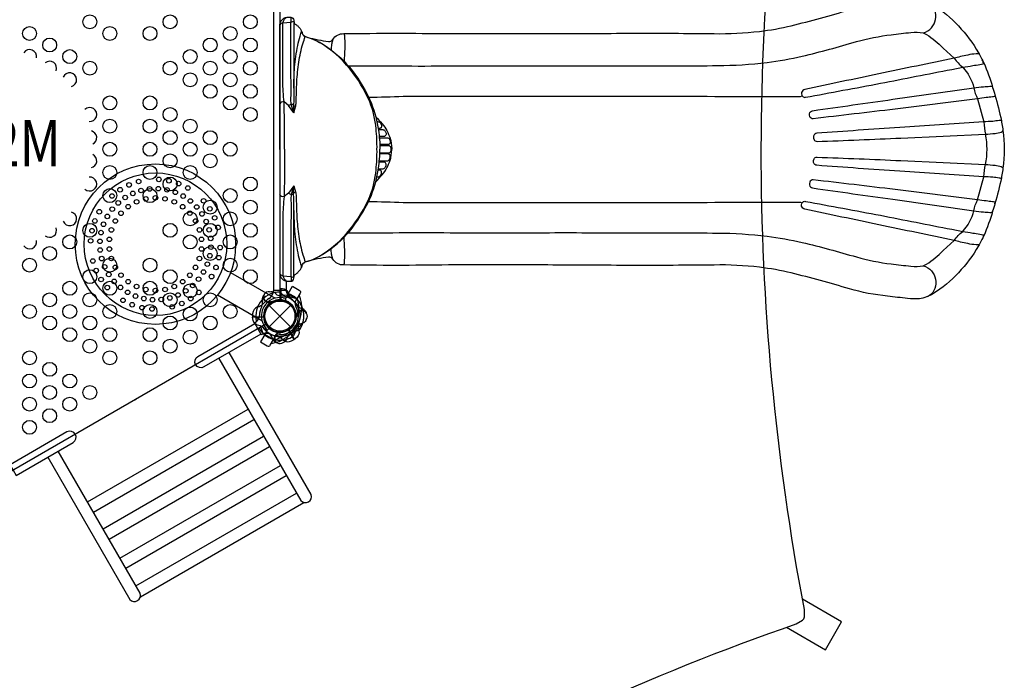
# Model space of a CAD drawing. Extents: x -5071 to 5529, y -3981 to 4423.
# Drawn here: x 870 to 3570, y -998 to 812 of the extents above; entities that cross this region are included whole.
import ezdxf
from ezdxf.enums import TextEntityAlignment as Align

# ---------------------------------------------------------------- set-up
doc = ezdxf.new("R2010")
doc.units = 0
doc.header["$LTSCALE"] = 500
doc.header["$MEASUREMENT"] = 0
for name, color, linetype in [('L1', 30, 'CONTINUOUS'), ('PW_CHECK', 220, 'CONTINUOUS'), ('PW_STRUCTURE', 140, 'CONTINUOUS')]:
    doc.layers.add(name, color=color, linetype=linetype)
doc.styles.add('PW-DIMS', font='arial.ttf', dxfattribs={"width": 0.8, "height": 6})

msp = doc.modelspace()

# ---------------------------------------------------------------- linework, layer by layer
at = {"layer": 'PW_CHECK'}
for p in [(1583.787, 457.2, 1219.2), (1583.787, 0, 4724.4), (1583.787, 0, 1219.2), (1583.787, 0), (1583.787, 0), (1583.787, 0, 0.048), (1583.787, 0), (1187.84, -228.6, 1219.2)]:
    msp.add_point(p, dxfattribs=at)
at = {"layer": 'PW_STRUCTURE'}
for p, q in [((1448.329, 119.714, 0.048), (1570.673, 49.078, 0.048)), ((1412.718, 57.876, 0.048), (1534.538, -12.457, 0.048)), ((1583.787, 75.054, 1219.2), (1585.819, 75.127, 1219.2)), ((1585.819, 75.127, 1219.2), (1585.819, 44.658, 1219.2)), ((1606.333, 61.275, 0.048), (1599.564, 49.55, 0.048)), ((1606.333, 61.275, 0.048), (1630.53, 47.305, 0.048)), ((1535.087, 44.604), (1535.879, 40.097)), ((1554.601, -29.186), (1612.973, 29.186)), ((1554.601, 29.186), (1612.973, -29.186)), ((1558.548, 36.898), (1559.933, 38.701)), ((1606.012, 38.495, 0.048), (1601.888, 40.876, 0.048)), ((1625.626, 38.811, 0.048), (1630.53, 47.305, 0.048)), ((1508.961, 6.35), (1508.66, -2.032)), ((1628.361, 3.409), (1629.23, 1.308)), ((1646.766, 19.874), (1642.467, 21.441)), ((1508.66, -2.032), (1539.129, -2.032)), ((1548.764, -38.438, 0.048), (1541.994, -50.163, 0.048)), ((1541.994, -50.163, 0.048), (1566.191, -64.133, 0.048)), ((1561.562, -38.495, 0.048), (1557.438, -36.114, 0.048)), ((1580.378, -44.574, 1219.2), (1582.479, -45.443, 1219.2)), ((1623.111, -64.046), (1607.876, -37.659)), ((1563.913, -62.979, 1219.2), (1562.347, -58.679, 1219.2)), ((1566.191, -64.133, 0.048), (1571.095, -55.639, 0.048)), ((1615.701, -67.976), (1623.111, -64.046)), ((1056.437, -509.364), (1496.359, -255.375)), ((1072.586, -537.335), (1512.507, -283.346)), ((1099.116, -583.286), (1539.038, -329.297)), ((1115.265, -611.257), (1555.186, -357.268)), ((1145.255, -663.202), (1585.177, -409.213)), ((1161.404, -691.172), (1601.326, -437.183)), ((1189.088, -739.122), (1629.009, -485.133)), ((1201.367, -769.326), (1649.027, -510.87))]:
    msp.add_line(p, q, dxfattribs=at)
at = {"layer": 'PW_STRUCTURE', "linetype": 'Continuous'}
for p, q in [((1565.648, 68.62), (1564.886, 63.32)), ((1600.38, 69.85), (1567.195, 69.85)), ((1602.641, 63.335), (1601.927, 68.62)), ((1514.999, -20.555), (1531.592, -49.295)), ((1519.511, -15.339), (1515.291, -18.601)), ((1533.431, -50.019), (1538.401, -48.03))]:
    msp.add_line(p, q, dxfattribs=at)
at = {"layer": 'PW_STRUCTURE'}
for points, elevation in [([(-1423.903, -839.485, -0.09445233), (763.66, -2105.226), (781.253, -2115.406, 0.26388994), (791.359, -2115.493), (808.973, -2105.346, -0.09445324), (2998.919, -843.734), (3016.532, -833.588, 0.26730699), (3021.661, -824.75), (3021.679, -804.423, -0.09445313), (3024.061, 1722.932), (3024.081, 1743.258, 0.26767336), (3019.001, 1752.086), (3001.407, 1762.267, -0.09445297), (813.845, 3028.008), (796.251, 3038.187, 0.2669886), (786.029, 3038.215), (768.416, 3028.069, -0.0944535), (-1421.529, 1766.454), (-1439.143, 1756.307, 0.26948093), (-1444.167, 1747.567), (-1444.185, 1727.24, -0.09445248), (-1446.568, -800.115), (-1446.588, -820.441, 0.26724323), (-1441.497, -829.305)], 4724.4), ([(0, 44.45), (0, 869.95, 0.57735027), (38.495, 936.625), (753.399, 1349.375, 0.57735027), (830.388, 1349.375), (1545.292, 936.625, 0.57735027), (1583.787, 869.95), (1583.787, 44.45, 0.57735027), (1545.292, -22.225), (830.388, -434.975, 0.57735027), (753.399, -434.975), (38.495, -22.225, 0.57735027)], 1219.2), ([(1630.53, 47.305), (1606.333, 61.275), (1618.239, 81.897), (1636.937, 71.102, -0.41421356), (1639.261, 62.428)], 0.048), ([(1566.191, -64.133), (1541.994, -50.163), (1530.088, -70.785), (1548.785, -81.58, 0.41421356), (1557.46, -79.256)], 0.048)]:
    msp.add_lwpolyline(points, format="xyb", close=True, dxfattribs=dict(at, elevation=elevation))
for points in [[(1567.083, 69.846), (1567.083, 844.554)], [(1591.722, 803.64), (1613.88, 805.893), (1621.884, 808.231)], [(1591.722, 110.76), (1613.88, 108.506), (1621.884, 106.168)], [(1600.484, 95.745), (1600.484, 69.847)], [(1559.933, 38.701), (1560.763, 39.78)], [(1629.23, 1.308), (1629.75, 0.05)], [(1539.41, -2.55), (1508.654, -2.55)], [(1647.262, -17.484), (1633.737, -32.368)], [(1536.908, -46.228), (1530.781, -27.073)], [(1623.106, -64.056), (1607.741, -37.444)], [(1608.184, -37.156), (1623.562, -63.792)]]:
    msp.add_lwpolyline(points, dxfattribs=at)
for points in [[(3374.062, 852.972, -0.07130971), (3444.263, 795.171, -0.05518895), (3498.999, 721.893, -0.02402707), (3513.619, 693.909, -0.03069795), (3537.868, 626.939, -0.01516852), (3544.018, 606.101, -0.02104096), (3561.768, 535.173, -0.01418357), (3562.413, 531.397, 0.01309099), (3565.406, 513.591, -0.01617662), (3566.041, 509.716), (3566.119, 508.423, -0.06968662), (3566.119, 405.71), (3566.041, 404.417, -0.01617662), (3565.406, 400.542, 0.01309099), (3562.413, 382.735, -0.01418357), (3561.768, 378.959, -0.02104096), (3544.018, 308.031, -0.01516852), (3537.868, 287.194, -0.03069795), (3513.619, 220.223, -0.02402707), (3498.999, 192.24, -0.05518895), (3444.263, 118.962, -0.07130971), (3374.062, 61.161, -0.10605963), (3337.119, 47.524, -0.05420126), (3304.779, 48.093, -0.00261879), (3249.768, 54.766, -0.04547265), (3145.14, 74.611, 0.01309761), (2985.777, 118.288, 0.03111036), (2898.81, 133.706, 0.03609519), (2774.317, 139.872, -0.00259791), (2550.243, 138.843, 0.00026336), (2317.843, 140.018), (2045.649, 140.018, -0.00728043), (1759.056, 140.029, -0.14212468), (1742.072, 143.963, -0.12941649), (1728.981, 156.053, 0.29642139), (1716.939, 161.705, 0.03269973), (1657.797, 149.499), (1652.46, 147.333, 0.05272729), (1646.256, 142.312)], [(1660.243, 763.967, 0.03132725), (1716.939, 752.428, 0.29642139), (1728.981, 758.08, -0.12941649), (1742.072, 770.17, -0.14212468), (1759.056, 774.104, -0.00728043), (2045.649, 774.115), (2317.843, 774.115, 0.00026336), (2550.243, 775.29, -0.00259791), (2774.317, 774.261, 0.03609519), (2898.81, 780.427, 0.03111036), (2985.777, 795.845, 0.01309761), (3145.14, 839.522, -0.04547265)], [(1770.97, 685.955, 0.00175471), (2050.624, 685.508), (2322.818, 685.508, 0.00123302), (2559.243, 685.86, 0.0063543), (2783.469, 686.683, 0.02940488), (2919.38, 695.179, 0.02348545), (3015.732, 712.182, 0.01256934), (3164.269, 752.152, -0.03900788), (3259.649, 771.25, -0.01125218), (3313.835, 777.171, -0.06791247), (3347.375, 776.586, 0.15656934), (3370.11, 790.142, 0.13147048), (3381.43, 812.773, 0.14112444), (3379.47, 838.65, 0.10104197), (3370.834, 852.367, 0.10441079), (3358.043, 861.092)], [(1583.784, 457.161), (1583.784, 650.835), (1583.784, 797.012, -0.03149999), (1584.251, 802.37, -0.10515374), (1587.079, 809.471, -0.10279452), (1594.558, 816.175, -0.12759307), (1603.399, 819.073), (1613.351, 819.073, -0.19281828), (1619.316, 816.706, -0.20519164), (1621.885, 810.741), (1621.884, 808.231), (1621.884, 594.094, -0.02892455), (1621.076, 579.198), (1621.811, 557.283), (1614.622, 581.186, -0.04915349), (1613.947, 597.854, 0.01793274), (1613.947, 652.612), (1613.947, 805.871, 0.0192624), (1614.69, 810.815, 0.01274648), (1614.772, 815.586, 0.07246613), (1614.632, 817.829, 0.3058086), (1613.351, 819.073, 5.15468164)], [(1591.722, 803.64), (1593.635, 808.716, -0.06559181), (1597.973, 815.342, -0.15412214), (1603.399, 819.073, -1.6340879)], [(1621.885, 810.741, 0.11270789), (1624.16, 801.697, -0.01248514), (1630.548, 796.752, -0.04679436), (1637.587, 789.714, -0.04827841), (1642.042, 782.881, -0.06132555), (1645.956, 772.724, 0.20869285), (1653.043, 766.141, -0.08820882), (1714.366, 736.526, -0.07479168), (1781.533, 673.218, -0.06349093), (1834.56, 582.546, -0.06163314), (1853.794, 509.187, -0.03496747), (1858.095, 457.161, 4.29700171)], [(1596.545, 457.161, 0.00236168), (1596.115, 529.877, 0.00042788), (1595.5, 586.79, -0.01673933), (1592.822, 615.57), (1591.722, 636.263), (1591.722, 803.64, 0.0829997), (1587.13, 801.928, 0.06223688), (1585.03, 800.083, 0.17993347), (1583.784, 797.012, 0.6580887)], [(1621.811, 557.283), (1626.074, 573.783, 0.09766261), (1628.398, 585.623, -0.0086469), (1630.132, 641.836, -0.02408742), (1635.62, 695.9, -0.03400219), (1646.767, 746.507, -0.00911857), (1653.043, 766.141, -24.17527957)], [(1621.884, 624.914, -0.01689759), (1624.192, 681.943, -0.03614512), (1632.637, 741.304, -0.02649547), (1639.508, 767.567, -0.00702512), (1643.028, 780.918)], [(1646.565, 771.515, 0.0498514), (1652.46, 766.8), (1656.745, 765.061)], [(1728.725, 757.685, 0.03331553), (1727.493, 753.822, 0.02034343), (1725.499, 744.563, 0.02193536), (1724.461, 737.379, 0.02293872), (1724.151, 729.452, 0.02293872)], [(1759.503, 774.111, -0.03847308), (1760.47, 768.827, -0.01837113), (1761.404, 750.501, -0.01386223), (1761.137, 725.128, -0.00903864), (1760.225, 708.621, -0.0084684), (1759.332, 698.533, -0.0084684)], [(3347.375, 776.586), (3356.226, 772.05, -0.06457243), (3401.912, 734.497), (3432.365, 706.752, 0.06551701), (3455.664, 682.11, -0.12087822), (3486.618, 625.547, 0.089869), (3496.636, 595.32), (3513.25, 532.084, 0.02148106), (3518.322, 498.623)], [(1690.467, 163.102, 0.09305328), (1775.162, 237.212, 0.07556249), (1829.845, 327.494, 0.07581019), (1847.231, 401.083, 0.03229289), (1849.912, 457.238, 0.03229289), (1847.231, 513.393, 0.07581019), (1829.845, 586.982, 0.07556249), (1775.162, 677.265, 0.09194537), (1691.62, 750.69)], [(3502.378, 715.981, 0.03561625), (3500.693, 718.476), (3500.134, 718.89, 0.06074513), (3492.387, 718.903, 0.02508286), (3469.472, 715.529, 0.0105138), (3449.508, 711.16, -0.00633936), (3432.365, 706.752, 0.00124673), (3226.004, 663.857, 0.00015012), (3023.279, 621.361, 0.27856036), (3014.197, 612.6, 0.15048543), (3014.415, 605.781, 0.12466181), (3017.057, 601.685, 0.23499645), (3024.838, 599.704, 0.00057518), (3230.195, 637.944, -0.00030002), (3425.811, 676.277), (3455.664, 682.11, 0.0038494), (3483.263, 686.451, 0.00159706), (3502.921, 689.813, -0.00316613), (3511.233, 691.215, 0.34159414), (3512.438, 692.548, 0.10577749), (3511.496, 697.689, 0.01222812), (3509.548, 702.283, -1.09471833)], [(3544.018, 606.101, -0.06779707), (3544.347, 602.996, -0.23419347), (3543.562, 601.767, 0.00317363), (3537.207, 600.949, 0.00133155), (3520.121, 598.649, 0.00508856), (3496.636, 595.32), (3270.126, 567.199, -0.00120172), (3045.772, 540.856, -0.1609564), (3039.924, 542.126, -0.13655772), (3036.191, 546.718, -0.16063243), (3035.696, 554.74, -0.12003398), (3038.786, 560.192, -0.14600003), (3044.375, 562.981, -0.00094781), (3264.303, 594.115), (3486.618, 625.547, -0.01826501), (3512.505, 628.576, -0.01308904), (3530.479, 629.786, -0.03257375), (3536.292, 629.714), (3536.768, 629.356, -0.06651122), (3537.868, 626.939, 38.09342428)], [(1826.493, 600.328, 0.01424951), (1921.449, 602.863), (2669.683, 602.912, 0.00259515), (3011.33, 602.091), (3015.455, 603.608)], [(1621.811, 557.36), (1607.042, 577.28), (1595.5, 586.867, 0.2043589), (1587.686, 586.71, 0.23333413), (1583.784, 581.588, 6.17291044)], [(1607.042, 577.28, 0.05006255), (1614.622, 581.263)], [(1614.622, 581.186, -0.15112555), (1621.076, 579.198, 0.07308141), (1623.128, 576.222, 0.06504029), (1626.074, 573.783, 2.05681318)], [(1846.45, 546.41, -0.00681193), (1864.218, 527.238, -0.09419214), (1885.696, 487.218, -0.05481143), (1888.515, 475.513), (1889.918, 464.273, -0.02681168), (1890.39, 457.238, 8.10743967)], [(1849.631, 533.068), (1852.591, 533.068, -0.11175281), (1855.58, 532.326, -0.08338541), (1858.598, 530.15, -0.04320717), (1860.861, 527.326, -0.08036584), (1862.347, 523.386, -0.07900946), (1862.579, 519.991, -0.09920901), (1861.759, 517.171, -0.12926275), (1860.014, 515.257, -0.14287081), (1857.53, 514.554), (1853.026, 514.554)], [(3561.768, 535.173, 0.04690414), (3561.089, 537.105, 0.2111942), (3560.707, 537.207, -0.04172799), (3555.408, 535.922, -0.01721454), (3538.261, 533.781, -0.00398642), (3513.25, 532.084), (3283.316, 516.883, 0.00249489), (3055.62, 500.936, 0.15644434), (3050.109, 498.602, 0.17939939), (3046.546, 491.367, 0.15983289), (3048.076, 483.466, 0.28747875), (3056.364, 478.737, 0.00297092), (3286.543, 487.915), (3518.322, 498.623, 0.0201578), (3544.539, 500.779, 0.0496824), (3561.413, 504.525, 0.1546096), (3565.984, 507.654), (3566.119, 508.423)], [(1853.542, 511.018), (1865.747, 511.019, -0.1158555), (1868.593, 510.3, -0.08954845), (1871.373, 508.181, -0.07641802), (1873.531, 504.98, -0.0736229), (1874.66, 501.293, -0.07294246), (1874.66, 497.741, -0.08802553), (1873.557, 494.816, -0.12014346), (1871.631, 492.874, -0.13625474), (1869.118, 492.181), (1856.008, 492.181)], [(1856.344, 488.901), (1879.719, 488.775, -0.14978287), (1883.404, 486.524, -0.07103205), (1885.469, 482.547, -0.05328651), (1886.164, 479.565, -0.06812221), (1886.085, 475.099, -0.06558597), (1885.121, 472.924, -0.07500966), (1883.736, 471.266, -0.13187828), (1881.134, 469.96), (1857.718, 469.885)], [(3347.375, 137.547), (3356.226, 142.083, 0.06457243), (3401.912, 179.636), (3432.365, 207.381, -0.06551701), (3455.664, 232.023, 0.12087822), (3486.618, 288.586, -0.089869), (3496.636, 318.813), (3513.25, 382.049, -0.02148106), (3518.322, 415.51, 0.10307526), (3518.322, 498.623, -38.35359291)], [(1857.854, 447.711), (1882.506, 447.708, 0.12415617), (1885.109, 448.388, 0.1027307), (1887.421, 450.367, 0.04859543), (1888.699, 453.652, 0.13751182), (1888.699, 460.825, 0.04859543), (1887.421, 464.109, 0.1027307), (1885.109, 466.089, 0.12415617), (1882.506, 466.768), (1857.851, 466.765)], [(1583.784, 457.238), (1583.784, 263.564), (1583.784, 117.387, 0.03149999), (1584.251, 112.03, 0.10515374), (1587.079, 104.928, 0.10279452), (1594.558, 98.224, 0.12759307), (1603.399, 95.327), (1613.351, 95.326, 0.19281828), (1619.316, 97.694, 0.20519164), (1621.885, 103.658), (1621.884, 106.168), (1621.884, 320.305, 0.02892455), (1621.076, 335.201), (1621.811, 357.116), (1614.622, 333.214, 0.04915349), (1613.947, 316.546, -0.01793274), (1613.947, 261.787), (1613.947, 108.528, -0.0192624), (1614.69, 103.585, -0.01274648), (1614.772, 98.813, -0.07246613), (1614.632, 96.571, -0.3058086), (1613.351, 95.326, -5.15468164)], [(1596.545, 457.238, -0.00236168), (1596.115, 384.523, -0.00042788), (1595.5, 327.61, 0.01673933), (1592.822, 298.83), (1591.722, 278.136), (1591.722, 110.76, -0.0829997), (1587.13, 112.471, -0.06223688), (1585.03, 114.316, -0.17993347), (1583.784, 117.387, -0.6580887)], [(1621.885, 103.658, -0.11270789), (1624.16, 112.703, 0.01248514), (1630.548, 117.647, 0.04679436), (1637.587, 124.686, 0.04827841), (1642.042, 131.519, 0.06132555), (1645.956, 141.675, -0.20869285), (1653.043, 148.258, 0.08820882), (1714.366, 177.873, 0.07479168), (1781.533, 241.182, 0.06349093), (1834.56, 331.853, 0.06163314), (1853.794, 405.212, 0.03496747), (1858.095, 457.238, -4.29700171)], [(1846.478, 368.095, 0.00680143), (1864.218, 387.238, 0.09419214), (1885.696, 427.258, 0.05481143), (1888.515, 438.964), (1889.918, 450.203, 0.02681168), (1890.39, 457.238, -8.10743967)], [(1856.351, 425.575), (1879.719, 425.701, 0.14978287), (1883.404, 427.952, 0.07103205), (1885.469, 431.929, 0.05328651), (1886.164, 434.911, 0.06812221), (1886.085, 439.377, 0.06558597), (1885.121, 441.553, 0.07500966), (1883.736, 443.21, 0.13187828), (1881.134, 444.516), (1857.722, 444.591)], [(3561.768, 378.959, -0.04690414), (3561.089, 377.028, -0.2111942), (3560.707, 376.926, 0.04172799), (3555.408, 378.211, 0.01721454), (3538.261, 380.352, 0.00398642), (3513.25, 382.049), (3283.316, 397.25, -0.00249489), (3055.62, 413.197, -0.15644434), (3050.109, 415.531, -0.17939939), (3046.546, 422.766, -0.15983289), (3048.076, 430.667, -0.28747875), (3056.364, 435.396, -0.00297092), (3286.543, 426.217), (3518.322, 415.51, -0.0201578), (3544.539, 413.354, -0.0496824), (3561.413, 409.608, -0.1546096), (3565.984, 406.479), (3566.119, 405.71)], [(1853.553, 403.458), (1865.747, 403.458, 0.1158555), (1868.593, 404.176, 0.08954845), (1871.373, 406.296, 0.07641802), (1873.531, 409.496, 0.0736229), (1874.66, 413.183, 0.07294246), (1874.66, 416.735, 0.08802553), (1873.557, 419.661, 0.12014346), (1871.631, 421.603, 0.13625474), (1869.118, 422.295), (1856.016, 422.295)], [(1849.648, 381.408), (1852.591, 381.408, 0.11175281), (1855.58, 382.15, 0.08338541), (1858.598, 384.326, 0.04320717), (1860.861, 387.151, 0.08036584), (1862.347, 391.09, 0.07900946), (1862.579, 394.485, 0.09920901), (1861.759, 397.305, 0.12926275), (1860.014, 399.22, 0.14287081), (1857.53, 399.922), (1853.038, 399.922)], [(1621.811, 357.116), (1607.042, 337.196), (1595.5, 327.61, -0.2043589), (1587.686, 327.766, -0.23333413), (1583.784, 332.888, -6.17291044)], [(1621.811, 357.116), (1626.074, 340.617, -0.09766261), (1628.398, 328.777, 0.0086469), (1630.132, 272.564, 0.02408742), (1635.62, 218.5, 0.03400219), (1646.767, 167.893, 0.00911857), (1653.043, 148.258, 24.17527957)], [(3544.018, 308.031, 0.06779707), (3544.347, 311.137, 0.23419347), (3543.562, 312.366, -0.00317363), (3537.207, 313.184, -0.00133155), (3520.121, 315.483, -0.00508856), (3496.636, 318.813), (3270.126, 346.934, 0.00120172), (3045.772, 373.276, 0.1609564), (3039.924, 372.007, 0.13655772), (3036.191, 367.415, 0.16063243), (3035.696, 359.393, 0.12003398), (3038.786, 353.94, 0.14600003), (3044.375, 351.152, 0.00094781), (3264.303, 320.018), (3486.618, 288.586, 0.01826501), (3512.505, 285.556, 0.01308904), (3530.479, 284.347, 0.03257375), (3536.292, 284.419), (3536.768, 284.777, 0.06651122), (3537.868, 287.194, -38.09342428)], [(1607.042, 337.196, -0.05006255), (1614.622, 333.214)], [(1614.622, 333.214, 0.15112555), (1621.076, 335.201, -0.07308141), (1623.128, 338.178, -0.06504029), (1626.074, 340.617, -2.05681318)], [(1826.364, 313.804, -0.01426882), (1921.449, 311.27), (2669.683, 311.221, -0.00259515), (3011.33, 312.042), (3015.455, 310.525)], [(3502.378, 198.152, -0.03561625), (3500.693, 195.656), (3500.134, 195.243, -0.06074513), (3492.387, 195.23, -0.02508286), (3469.472, 198.604, -0.0105138), (3449.508, 202.973, 0.00633936), (3432.365, 207.381, -0.00124673), (3226.004, 250.276, -0.00015012), (3023.279, 292.771, -0.27856036), (3014.197, 301.533, -0.15048543), (3014.415, 308.352, -0.12466181), (3017.057, 312.448, -0.23499645), (3024.838, 314.429, -0.00057518), (3230.195, 276.188, 0.00030002), (3425.811, 237.856), (3455.664, 232.023, -0.0038494), (3483.263, 227.682, -0.00159706), (3502.921, 224.319, 0.00316613), (3511.233, 222.917, -0.34159414), (3512.438, 221.585, -0.10577749), (3511.496, 216.444, -0.01222812), (3509.548, 211.85, 1.09471833)], [(1621.884, 289.486, 0.01689759), (1624.192, 232.456, 0.03614512), (1632.637, 173.095, 0.02649547), (1639.508, 146.832, 0.00702512), (1643.028, 133.481)], [(1770.736, 228.177, -0.00175618), (2050.624, 228.625), (2322.818, 228.625, -0.00123302), (2559.243, 228.273, -0.0063543), (2783.469, 227.45, -0.02940488), (2919.38, 218.954, -0.02348545), (3015.732, 201.951, -0.01256934), (3164.269, 161.981, 0.03900788), (3259.649, 142.883, 0.01125218), (3313.835, 136.962, 0.06791247), (3347.375, 137.547, -0.15656934), (3370.11, 123.99, -0.13147048), (3381.43, 101.36, -0.14112444), (3379.47, 75.483, -0.10104197), (3370.834, 61.766, -0.10441079), (3358.043, 53.041)], [(1759.503, 140.022, 0.03847308), (1760.47, 145.306, 0.01837113), (1761.404, 163.632, 0.01386223), (1761.137, 189.005, 0.00903864), (1760.225, 205.513, 0.00867018), (1759.306, 215.84, 0.00867018)], [(1728.725, 156.448, -0.03331553), (1727.493, 160.311, -0.02034343), (1725.499, 169.57, -0.02193536), (1724.461, 176.755, -0.0237127), (1724.153, 184.949, -0.0237127)], [(1591.722, 110.76), (1593.635, 105.683, 0.06559181), (1597.973, 99.058, 0.15412214), (1603.399, 95.327, 1.6340879)], [(1537.958, 55.419, -0.05292277), (1539.957, 57.882, -0.05292277)], [(1555.609, 66.894), (1558.776, 67.48, -0.19094325), (1569.403, 64.191, 0.09097857), (1578.075, 57.041, 0.0425784), (1582.891, 55.328)], [(1584.618, 65.833), (1589.77, 60.266, 0.2104522), (1596.146, 57.5), (1612.448, 59.273)], [(1558.652, 39.543, 0.01208541), (1565.23, 40.391)], [(1630.6, 1.996, 0.01208541), (1628.045, -4.125)], [(1654.696, 11.979, -0.05292277), (1655.83, 9.017, -0.05292277)], [(1538.229, -31.408, 0.09715188), (1530.163, -26.86, -0.13553864), (1515.085, -20.459, -0.16689061), (1508.654, -2.55)], [(1633.767, -23.75, 0.09715188), (1633.86, -33.01, -0.13553864), (1635.857, -49.268, -0.16689061), (1623.562, -63.792)], [(1655.808, -9.044), (1654.733, -12.08, -0.19094325), (1646.571, -19.638, 0.09097857), (1636.042, -23.573, 0.0425784), (1632.151, -26.888)], [(1640.385, -33.636), (1632.988, -35.314, 0.2104522), (1627.405, -39.453), (1620.788, -54.458)], [(1415.969, -116.137), (1640.979, -505.864, 0.8099941), (1669.869, -489.184), (1444.86, -99.457)], [(947.157, -386.805), (1172.167, -776.533, 0.8099941), (1201.057, -759.853), (976.048, -370.126)]]:
    msp.add_lwpolyline(points, format="xyb", dxfattribs=at)
for points, elevation in [([(1585.81, 75.133), (1585.81, 44.404)], 1219.2), ([(1586.338, 44.377), (1586.338, 75.133)], 1219.2), ([(1630.016, 46.879), (1610.861, 53.006)], 1219.2), ([(1582.479, -45.443), (1583.738, -45.963)], 1219.2), ([(2972.569, -852.948), (3079.402, -914.628), (3123.852, -837.638), (3016.263, -775.521)], 4724.4)]:
    msp.add_lwpolyline(points, dxfattribs=dict(at, elevation=elevation))
at = {"layer": 'PW_STRUCTURE', "elevation": 1219.2}
for points in [[(1615.196, 45.558, -0.09715188), (1610.647, 53.624, 0.13553864), (1604.247, 68.702, 0.16689061), (1586.338, 75.133)], [(1581.791, -46.813, -0.01208541), (1587.912, -44.258)], [(1592.831, -72.021), (1595.867, -70.945, 0.19094325), (1603.426, -62.783, -0.09097857), (1607.36, -52.255, -0.0425784), (1610.675, -48.364)], [(1617.423, -56.598), (1619.101, -49.201, -0.2104522), (1623.24, -43.617), (1638.245, -37.001)], [(1571.808, -70.909, 0.05292277), (1574.77, -72.043, 0.05292277)]]:
    msp.add_lwpolyline(points, format="xyb", dxfattribs=at)
at = {"layer": 'PW_STRUCTURE'}
for points in [[(1531.64, -49.354), (1375.616, -139.435, -0.41421356), (1352.803, -133.322), (1352.731, -133.198, -0.41421356), (1358.844, -110.385), (1514.868, -20.304)], [(860.709, -436.716), (1016.733, -346.636, 0.41421356), (1022.846, -323.822), (1022.775, -323.699, 0.41421356), (999.961, -317.586), (843.937, -407.667)]]:
    msp.add_lwpolyline(points, format="xyb", close=True, dxfattribs=at)
for centre, radius in [((1062.482, 806.45, 1219.2), 19.05), ((1282.548, 806.45, 1219.2), 19.05), ((1502.613, 806.45, 1219.2), 19.05), ((897.433, 774.7, 1219.2), 19.05), ((1117.498, 774.7, 1219.2), 19.05), ((1227.531, 774.7, 1219.2), 19.05), ((1447.597, 774.7, 1219.2), 19.05), ((952.449, 742.95, 1219.2), 19.05), ((1392.58, 742.95, 1219.2), 19.05), ((1502.613, 742.95, 1219.2), 19.05), ((1007.466, 711.2, 1219.2), 19.05), ((1337.564, 711.2, 1219.2), 19.05), ((1447.597, 711.2, 1219.2), 19.05), ((1062.482, 679.45, 1219.2), 19.05), ((1282.548, 679.45, 1219.2), 19.05), ((1392.58, 679.45, 1219.2), 19.05), ((1502.613, 679.45, 1219.2), 19.05), ((1337.564, 647.7, 1219.2), 19.05), ((1447.597, 647.7, 1219.2), 19.05), ((1392.58, 615.95, 1219.2), 19.05), ((1502.613, 615.95, 1219.2), 19.05), ((1117.498, 584.2, 1219.2), 19.05), ((1227.531, 584.2, 1219.2), 19.05), ((1447.597, 584.2, 1219.2), 19.05), ((1282.548, 552.45, 1219.2), 19.05), ((1502.613, 552.45, 1219.2), 19.05), ((1117.498, 520.7, 1219.2), 19.05), ((1227.531, 520.7, 1219.2), 19.05), ((1337.564, 520.7, 1219.2), 19.05), ((1282.548, 488.95, 1219.2), 19.05), ((1392.58, 488.95, 1219.2), 19.05), ((1117.498, 457.2, 1219.2), 19.05), ((1227.531, 457.2, 1219.2), 19.05), ((1337.564, 457.2, 1219.2), 19.05), ((1447.597, 457.2, 1219.2), 19.05), ((1282.548, 425.45, 1219.2), 19.05), ((1392.58, 425.45, 1219.2), 19.05), ((1242.53, 197.055), 219.852), ((1117.498, 393.7, 1219.2), 19.05), ((1227.531, 393.7, 1219.2), 19.05), ((1337.564, 393.7, 1219.2), 19.05), ((1242.53, 197.055), 195.396), ((1251.757, 374.553), 6.306), ((1282.548, 361.95, 1219.2), 19.05), ((1502.613, 361.95, 1219.2), 19.05), ((1145.61, 346.203), 6.306), ((1170.165, 359.414), 6.306), ((1196.486, 368.754), 6.306), ((1226.485, 348.606), 6.306), ((1250.378, 349.181), 6.306), ((1274.091, 346.044), 6.306), ((1279.332, 370.956), 6.306), ((1306.129, 363.039), 6.306), ((1331.335, 350.992), 6.306), ((1117.498, 330.2, 1219.2), 19.05), ((1123.483, 329.076), 6.306), ((1159.389, 324.9), 6.306), ((1180.496, 336.215), 6.306), ((1202.993, 344.237), 6.306), ((1227.531, 330.2, 1219.2), 19.05), ((1216.076, 321.187), 6.306), ((1242.422, 324.062), 6.306), ((1268.678, 321.295), 6.306), ((1297.033, 339.21), 6.306), ((1318.627, 328.983), 6.306), ((1447.597, 330.2, 1219.2), 19.05), ((1123.983, 292.923), 6.306), ((1140.455, 310.214), 6.306), ((1167.812, 299.82), 6.306), ((1190.768, 313.023), 6.306), ((1294.035, 313.075), 6.306), ((1317.062, 299.744), 6.306), ((1338.356, 315.456), 6.306), ((1355.703, 299.022), 6.306), ((1374.587, 315.992), 6.306), ((1392.58, 298.45, 1219.2), 19.05), ((1391.546, 293.887), 6.306), ((1502.613, 298.45, 1219.2), 19.05), ((1088.456, 285.867), 6.306), ((1110.514, 273.195), 6.306), ((1148.098, 281.946), 6.306), ((1337.564, 266.7, 1219.2), 19.05), ((1336.802, 282.009), 6.306), ((1370.242, 279.988), 6.306), ((1404.851, 269.318), 6.306), ((1447.597, 266.7, 1219.2), 19.05), ((1062.482, 234.95, 1219.2), 19.05), ((1076.409, 260.711), 6.306), ((1100.168, 251.631), 6.306), ((1132.524, 260.581), 6.306), ((1282.548, 234.95, 1219.2), 19.05), ((1352.493, 260.548), 6.306), ((1392.58, 234.95, 1219.2), 19.05), ((1381.54, 259.014), 6.306), ((1414.165, 242.962), 6.306), ((1502.613, 234.95, 1219.2), 19.05), ((1007.466, 203.2, 1219.2), 19.05), ((1068.494, 234.009), 6.306), ((1093.307, 228.725), 6.306), ((1116.191, 210.346), 6.306), ((1121.659, 236.243), 6.306), ((1337.564, 203.2, 1219.2), 19.05), ((1363.239, 236.268), 6.306), ((1368.681, 210.37), 6.306), ((1389.674, 236.501), 6.306), ((1394, 212.917), 6.306), ((1447.597, 203.2, 1219.2), 19.05), ((952.449, 171.45, 1219.2), 19.05), ((1064.85, 206.351), 6.306), ((1090.226, 204.919), 6.306), ((1116.211, 183.761), 6.306), ((1368.818, 183.792), 6.306), ((1392.58, 171.45, 1219.2), 19.05), ((1394.652, 189.018), 6.306), ((1420.03, 187.737), 6.306), ((1502.613, 171.45, 1219.2), 19.05), ((1090.848, 181.072), 6.306), ((1095.28, 157.627), 6.306), ((1121.584, 157.821), 6.306), ((1363.138, 157.755), 6.306), ((1391.53, 165.359), 6.306), ((1416.351, 160.064), 6.306), ((897.433, 139.7, 1219.2), 19.05), ((1070.76, 151.034), 6.306), ((1103.194, 135.035), 6.306), ((1117.498, 139.7, 1219.2), 19.05), ((1132.542, 133.545), 6.306), ((1227.531, 139.7, 1219.2), 19.05), ((1352.412, 133.502), 6.306), ((1384.695, 142.357), 6.306), ((1408.46, 133.363), 6.306), ((1447.597, 139.7, 1219.2), 19.05), ((1062.482, 107.95, 1219.2), 19.05), ((1079.925, 124.67), 6.306), ((1114.564, 114.031), 6.306), ((1147.988, 112.073), 6.306), ((1282.548, 107.95, 1219.2), 19.05), ((1336.813, 112.019), 6.306), ((1374.321, 120.806), 6.306), ((1396.337, 108.221), 6.306), ((1502.613, 107.95, 1219.2), 19.05), ((1007.466, 76.2, 1219.2), 19.05), ((1093.435, 100.244), 6.306), ((1117.498, 76.2, 1219.2), 19.05), ((1110.368, 78.046), 6.306), ((1129.211, 95.006), 6.306), ((1146.564, 78.578), 6.306), ((1167.747, 94.277), 6.306), ((1190.787, 80.982), 6.306), ((1227.531, 76.2, 1219.2), 19.05), ((1294.089, 81.108), 6.306), ((1317.067, 94.328), 6.306), ((1337.564, 69.119, 1219.2), 19.05), ((1344.466, 83.828), 6.306), ((1360.856, 101.07), 6.306), ((952.449, 44.45, 1219.2), 19.05), ((1062.482, 44.45, 1219.2), 19.05), ((1166.204, 65.05), 6.306), ((1187.808, 54.757), 6.306), ((1210.782, 47.895), 6.306), ((1216.09, 72.76), 6.306), ((1242.5, 70.035), 6.306), ((1268.875, 72.836), 6.306), ((1282.548, 44.45, 1219.2), 19.05), ((1281.97, 49.84), 6.306), ((1304.459, 57.842), 6.306), ((1325.47, 69.229), 6.306), ((1339.225, 47.917), 6.306), ((1361.352, 64.907), 6.306), ((1392.58, 44.45, 1219.2), 19.05), ((897.433, 12.7, 1219.2), 19.05), ((1007.466, 12.7, 1219.2), 19.05), ((1117.498, 12.7, 1219.2), 19.05), ((1153.525, 43.1), 6.306), ((1178.687, 31.053), 6.306), ((1205.584, 23.069), 6.306), ((1227.531, 12.7, 1219.2), 19.05), ((1234.474, 44.815), 6.306), ((1258.378, 45.353), 6.306), ((1288.423, 25.295), 6.306), ((1314.809, 34.596), 6.306), ((1447.597, 12.7, 1219.2), 19.05), ((1583.787, 0), 44.45), ((1583.787, 0), 41.275), ((952.449, -19.05, 1219.2), 19.05), ((1062.482, -19.05, 1219.2), 19.05), ((1233.126, 19.476), 6.306), ((1282.548, -19.05, 1219.2), 19.05), ((1337.564, 5.619, 1219.2), 19.05), ((1392.58, -19.05, 1219.2), 19.05), ((1007.466, -50.8, 1219.2), 19.05), ((1117.498, -50.8, 1219.2), 19.05), ((1227.531, -50.8, 1219.2), 19.05), ((1337.564, -57.881, 1219.2), 19.05), ((1062.482, -82.55, 1219.2), 19.05), ((1282.548, -82.55, 1219.2), 19.05), ((897.433, -114.3, 1219.2), 19.05), ((1117.498, -114.3, 1219.2), 19.05), ((1227.531, -114.3, 1219.2), 19.05), ((952.449, -146.05, 1219.2), 19.05), ((897.433, -177.8, 1219.2), 19.05), ((1007.466, -177.8, 1219.2), 19.05), ((952.449, -209.55, 1219.2), 19.05), ((1062.482, -209.55, 1219.2), 19.05), ((897.433, -241.3, 1219.2), 19.05), ((1007.466, -241.3, 1219.2), 19.05), ((952.449, -273.05, 1219.2), 19.05), ((897.433, -304.8, 1219.2), 19.05)]:
    msp.add_circle(centre, radius, dxfattribs=at)
for centre, radius, start, end in [((897.433, 711.2, 1219.2), 19.05, 348.701923, 146.171394), ((952.449, 679.45, 1219.2), 19.05, 338.162995, 130.147455), ((1007.466, 647.7, 1219.2), 19.05, 283.97297, 158.96081), ((1062.482, 552.45, 1219.2), 19.05, 264.565057, 134.22017), ((1062.482, 488.95, 1219.2), 19.05, 296.253015, 77.131601), ((1062.482, 425.45, 1219.2), 19.05, 282.868399, 63.746985), ((1062.482, 361.95, 1219.2), 19.05, 225.77983, 95.434943), ((1007.466, 266.7, 1219.2), 19.05, 201.03919, 76.02703), ((952.449, 234.95, 1219.2), 19.05, 229.851219, 21.83821), ((897.433, 203.2, 1219.2), 19.05, 213.827145, 11.299459), ((1583.787, 0), 66.081, 106.62089, 157.496201), ((1552.327, 45.815), 17.283, 146.240498, 184.017635), ((1553.307, 52.793), 15.572, 170.290977, 295.182142), ((1553.307, 52.793), 14.287, 80.730203, 291.969035), ((1534.625, 72.921), 31.747, 308.343698, 342.397545), ((1545.292, 22.225, 0.048), 98.278, 278.572971, 21.427029), ((1583.787, 0), 65.838, 89.276929, 102.669152), ((1583.787, 0), 55.336, 334.582824, 90.928464), ((1627.599, 69.298), 25.661, 193.438835, 236.01148), ((1583.787, 0), 66.081, 17.479756, 73.422233), ((1583.787, 0), 65.838, 344.599634, 64.193999), ((1583.787, 0), 66.081, 137.479756, 193.422233), ((1514.643, 59.263), 34.922, 282.735396, 314.610792), ((1583.787, 0, 0.048), 50.8, 79.471221, 220.528779), ((1513.531, 36.166), 22.692, 334.511519, 9.976751), ((1583.787, 0), 44.704, 4.373576, 182.605251), ((1583.787, 0), 44.704, 124.373576, 302.605251), ((1583.787, 0), 56.342, 121.534043, 142.367215), ((1583.787, 0, 0.048), 44.45, 79.471221, 220.528779), ((1583.787, 0), 44.45, 303.289053, 114.675428), ((1583.787, 0, 0.048), 44.45, 262.246037, 37.753963), ((1583.787, 0, 1219.2), 44.704, 87.394749, 90), ((1583.787, 0, 1219.2), 44.45, 275.324572, 86.710947), ((1595.1, 60.87, 0.048), 17.463, 259.471221, 283.629582), ((1595.1, 60.87, 0.048), 11.112, 259.471221, 298.997281), ((1605.063, 46.375, 0.048), 6.35, 150, 240), ((1583.787, 0, 0.048), 44.45, 37.753963, 60), ((1583.787, 0, 1219.2), 55.336, 299.071536, 55.417176), ((1574.682, -9.189), 68.999, 34.511519, 56.01148), ((1647.42, 35.406, 0.048), 22.058, 171.118276, 211.918494), ((1583.787, 0, 1219.2), 65.838, 325.806001, 45.400366), ((1650.236, 42.761), 22.692, 214.511519, 249.976751), ((1545.292, 22.225, 0.048), 90.407, 349.662138, 17.328174), ((1530.522, 5.22), 21.59, 112.265708, 177), ((1501.867, 3.293), 25.661, 313.438835, 356.01148), ((1596.297, -3.291), 68.999, 154.511519, 176.01148), ((1583.787, 0, 0.048), 50.8, 272.134928, 27.865072), ((1644.747, 0), 15.572, 50.290977, 175.182142), ((1644.747, 0), 14.287, 320.730203, 171.969035), ((1639.194, 4.338), 17.283, 26.240498, 64.017635), ((1583.787, 0), 55.336, 214.582824, 330.928464), ((1583.787, 0), 44.45, 183.289053, 354.675428), ((1583.787, 0, 1219.2), 44.704, 210, 265.626424), ((1583.787, 0), 65.838, 329.276929, 342.669152), ((1583.787, 0, 1219.2), 66.081, 210, 252.520244), ((1514.489, -43.812, 1219.2), 25.661, 33.98852, 37.373552), ((1592.976, 9.105, 1219.2), 68.999, 213.98852, 235.488481), ((1583.787, 0), 65.838, 224.599634, 304.193999), ((1545.217, -79.036), 31.747, 68.343698, 102.397545), ((1583.787, 0), 66.081, 226.62089, 277.496201), ((1536.729, -40.233, 0.048), 11.113, 1.002719, 40.528779), ((1554.263, -41.613, 0.048), 6.35, 60, 150), ((1536.729, -40.233, 0.048), 17.463, 16.370418, 40.528779), ((1541.027, -66.449, 1219.2), 22.692, 20.023249, 55.488481), ((1583.787, 0), 56.342, 241.534043, 262.367215), ((1583.787, 0, 0.048), 44.45, 240, 262.246037), ((1545.292, 22.225, 0.048), 90.407, 282.671826, 310.33786), ((1583.787, -60.96, 1219.2), 15.572, 94.817858, 219.709023), ((1583.787, -60.96, 1219.2), 14.287, 98.030965, 309.269797), ((1584.941, -72.81, 0.048), 22.058, 88.081506, 128.881724), ((1579.449, -55.407, 1219.2), 17.283, 205.982365, 243.759502), ((1567.036, -89.512), 34.922, 42.735396, 74.610792), ((1605.899, -48.739), 21.59, 232.265708, 297), ((1583.787, 0, 1219.2), 65.838, 287.330848, 300.723071)]:
    msp.add_arc(centre, radius, start, end, dxfattribs=at)
at = {"layer": 'PW_STRUCTURE', "linetype": 'Continuous'}
for centre, start, end in [((1567.195, 68.262), 90, 167), ((1600.38, 68.262), 13, 90), ((1516.374, -19.762), 133, 210), ((1532.967, -48.501), 210, 287)]:
    msp.add_arc(centre, 1.587, start, end, dxfattribs=at)

# ---------------------------------------------------------------- texts
at = {"layer": 'L1', "style": 'PW-DIMS', "width": 0.8}
msp.add_text('1,22M', height=127, dxfattribs=at).set_placement((791.894, 457.2, 1219.2), align=Align.MIDDLE)

doc.saveas('drawing.dxf')
